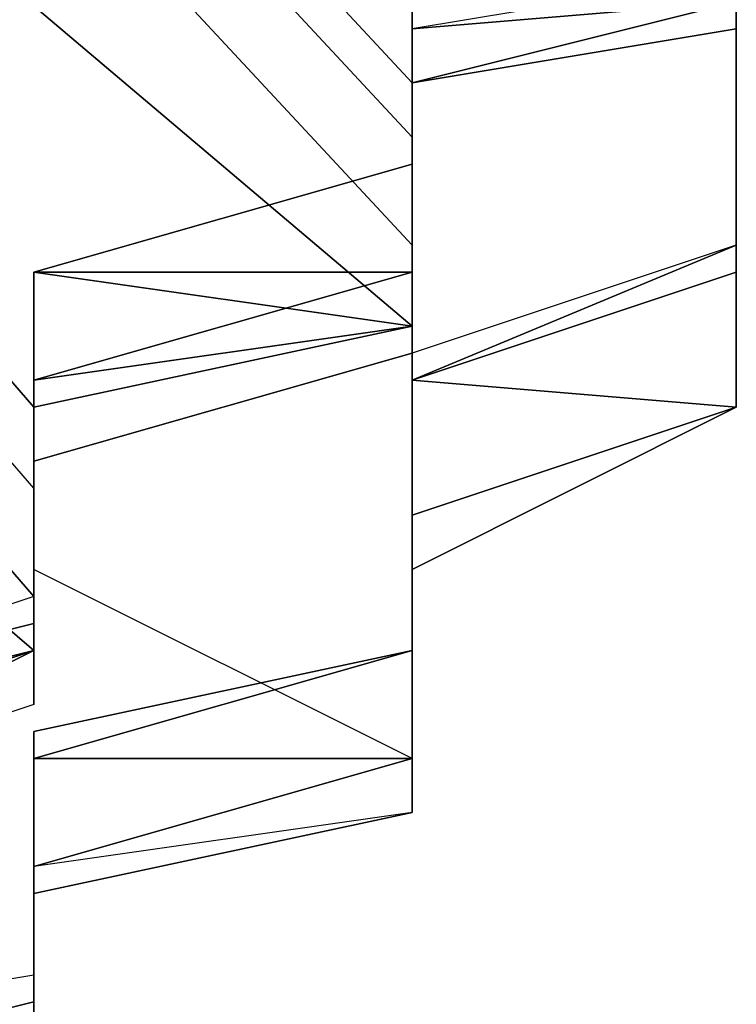
# Model space of a CAD drawing. Extents: x 262045.5 to 262108.1, y -66310.6 to -66279.4.
# Drawn here: x 262053.3 to 262053.5, y -66290.9 to -66290.6 of the extents above; entities that cross this region are included whole.
import ezdxf

# ---------------------------------------------------------------- set-up
doc = ezdxf.new("R2010")
doc.units = 0
doc.header["$MEASUREMENT"] = 0
doc.layers.add('VSL-BACKGROUND', color=174, linetype='CONTINUOUS')
doc.layers.add('VSL-CALCULATIONZONES', color=7, linetype='CONTINUOUS')

msp = doc.modelspace()

# ---------------------------------------------------------------- linework, layer by layer
at = {"layer": 'VSL-BACKGROUND'}
for points in [[(262053.40625, -66290.632813, 0.436035), (262053.40625, -66290.648438, 0.434447), (262053.09375, -66290.3125, 0.434447), (262053.09375, -66290.296875, 0.436035)], [(262053.09375, -66290.296875, 0.436035), (262053.5, -66290.609375, 0.436035), (262053.40625, -66290.632813, 0.436035)], [(262053.09375, -66290.34375, 0.431272), (262053.09375, -66290.3125, 0.434447), (262053.40625, -66290.648438, 0.434447), (262053.40625, -66290.679688, 0.431272)], [(262053.40625, -66290.679688, 0.431272), (262053.40625, -66290.703125, 0.428097), (262053, -66290.359375, 0.428097), (262053.09375, -66290.34375, 0.431272)], [(262053, -66290.382813, 0.426509), (262053, -66290.359375, 0.428097), (262053.40625, -66290.703125, 0.428097), (262053.296875, -66290.726563, 0.426509)], [(262053.296875, -66290.726563, 0.426509), (262053.296875, -66290.75, 0.426509), (262053, -66290.40625, 0.426509), (262053, -66290.382813, 0.426509)], [(262053.296875, -66290.78125, 0.426509), (262053.296875, -66290.75, 0.426509), (262053, -66290.40625, 0.426509), (262053, -66290.4375, 0.426509)], [(262053, -66290.4375, 0.426509), (262052.90625, -66290.460938, 0.428097), (262053.296875, -66290.796875, 0.428097), (262053.296875, -66290.78125, 0.426509)], [(262053.203125, -66290.828125, 0.431272), (262053.296875, -66290.796875, 0.428097), (262052.90625, -66290.460938, 0.428097), (262052.90625, -66290.492188, 0.431272)], [(262053.5, -66290.5625, 0.781663), (262053.5, -66290.5625, 0.779946), (262053.5, -66290.617188, 0.884419), (262053.5, -66290.617188, 0.886018)], [(262053.5, -66290.617188, 0.886018), (262053.5, -66290.617188, 0.887087), (262053.5, -66290.5625, 0.782916), (262053.5, -66290.5625, 0.781663)], [(262053.5, -66290.570313, 0.778013), (262053.5, -66290.617188, 0.882527), (262053.5, -66290.617188, 0.884419), (262053.5, -66290.5625, 0.779946)], [(262053.5, -66290.570313, 0.78352), (262053.5, -66290.5625, 0.782916), (262053.5, -66290.617188, 0.887087), (262053.5, -66290.617188, 0.887462)], [(262053.5, -66290.570313, 0.776402), (262053.5, -66290.632813, 0.880916), (262053.5, -66290.632813, 0.880038), (262053.5, -66290.578125, 0.775565)], [(262053.5, -66290.570313, 0.776402), (262053.5, -66290.632813, 0.880916), (262053.5, -66290.632813, 0.881721), (262053.5, -66290.570313, 0.777248)], [(262053.5, -66290.570313, 0.778013), (262053.5, -66290.617188, 0.882527), (262053.5, -66290.632813, 0.881721), (262053.5, -66290.570313, 0.777248)], [(262053.5, -66290.632813, 0.879308), (262053.5, -66290.632813, 0.878891), (262053.5, -66290.59375, 0.77472), (262053.5, -66290.578125, 0.774953)], [(262053.5, -66290.578125, 0.774953), (262053.5, -66290.578125, 0.775565), (262053.5, -66290.632813, 0.880038), (262053.5, -66290.632813, 0.879308)], [(262053.5, -66290.59375, 0.774573), (262053.5, -66290.59375, 0.77472), (262053.5, -66290.632813, 0.878891), (262053.5, -66290.640625, 0.878516)], [(262053.5, -66290.59375, 0.450655), (262053.5, -66290.609375, 0.450655), (262053.5, -66290.617188, 0.443345), (262053.5, -66290.59375, 0.443345)], [(262053.5, -66290.59375, 0.436035), (262053.5, -66290.609375, 0.436035), (262053.5, -66290.617188, 0.443345), (262053.5, -66290.59375, 0.443345)], [(262053.40625, -66290.609375, 0.583649), (262053.40625, -66290.632813, 0.583649), (262053.40625, -66290.632813, 0.589829), (262053.40625, -66290.601563, 0.589829)], [(262053.40625, -66290.601563, 0.589829), (262053.40625, -66290.632813, 0.589829), (262053.40625, -66290.632813, 0.597139), (262053.40625, -66290.601563, 0.597139)], [(262053.40625, -66290.617188, 0.578068), (262053.40625, -66290.601563, 0.579786), (262053.40625, -66290.601563, 0.581195), (262053.40625, -66290.609375, 0.579519)], [(262053.40625, -66290.617188, 0.578068), (262053.40625, -66290.601563, 0.579786), (262053.5, -66290.601563, 0.581195), (262053.40625, -66290.617188, 0.579519)], [(262053.40625, -66290.617188, 0.578068), (262053.5, -66290.609375, 0.579786), (262053.5, -66290.601563, 0.581195), (262053.40625, -66290.617188, 0.579519)], [(262053.40625, -66290.601563, 0.462415), (262053.40625, -66290.609375, 0.462415), (262053.40625, -66290.617188, 0.460965), (262053.5, -66290.609375, 0.460965)], [(262053.5, -66290.617188, 0.591216), (262053.5, -66290.601563, 0.5968), (262053.5, -66290.609375, 0.603228), (262053.5, -66290.617188, 0.598325)], [(262053.5, -66290.609375, 0.585209), (262053.5, -66290.601563, 0.59137), (262053.5, -66290.601563, 0.5968), (262053.5, -66290.617188, 0.591216)], [(262053.40625, -66290.617188, 0.578068), (262053.40625, -66290.640625, 0.578068), (262053.40625, -66290.632813, 0.579519), (262053.40625, -66290.609375, 0.579519)], [(262053.40625, -66290.609375, 0.579519), (262053.40625, -66290.632813, 0.579519), (262053.40625, -66290.632813, 0.583649), (262053.40625, -66290.609375, 0.583649)], [(262053.40625, -66290.632813, 0.583649), (262053.5, -66290.609375, 0.585209), (262053.5, -66290.617188, 0.591216), (262053.40625, -66290.632813, 0.589829)], [(262053.40625, -66290.617188, 0.578068), (262053.5, -66290.609375, 0.579786), (262053.5, -66290.609375, 0.581195), (262053.40625, -66290.632813, 0.579519)], [(262053.40625, -66290.632813, 0.579519), (262053.5, -66290.609375, 0.581195), (262053.5, -66290.609375, 0.585209), (262053.40625, -66290.632813, 0.583649)], [(262053.5, -66290.609375, 0.460965), (262053.40625, -66290.617188, 0.460965), (262053.40625, -66290.632813, 0.456835), (262053.5, -66290.609375, 0.456835)], [(262053.40625, -66290.617188, 0.460965), (262053.40625, -66290.640625, 0.459377), (262053.40625, -66290.632813, 0.460827), (262053.40625, -66290.609375, 0.462415)], [(262053.5, -66290.609375, 0.456835), (262053.40625, -66290.632813, 0.456835), (262053.40625, -66290.632813, 0.450655), (262053.5, -66290.609375, 0.450655)], [(262053.5, -66290.609375, 0.436035), (262053.40625, -66290.632813, 0.436035), (262053.40625, -66290.632813, 0.443345), (262053.5, -66290.617188, 0.443345)], [(262053.5, -66290.609375, 0.450655), (262053.40625, -66290.632813, 0.450655), (262053.40625, -66290.632813, 0.443345), (262053.5, -66290.617188, 0.443345)], [(262053.40625, -66290.617188, 0.578068), (262053.40625, -66290.640625, 0.578068), (262053.40625, -66290.640625, 0.579519), (262053.40625, -66290.632813, 0.579519)], [(262053.40625, -66290.617188, 0.578068), (262053.40625, -66290.640625, 0.578068), (262053.40625, -66290.640625, 0.579519), (262053.40625, -66290.617188, 0.579519)], [(262053.40625, -66290.617188, 0.578068), (262053.40625, -66290.640625, 0.578068), (262053.40625, -66290.640625, 0.579519), (262053.40625, -66290.617188, 0.579519)], [(262053.40625, -66290.632813, 0.589829), (262053.5, -66290.617188, 0.591216), (262053.5, -66290.617188, 0.598325), (262053.40625, -66290.632813, 0.597139)], [(262053.40625, -66290.632813, 0.456835), (262053.40625, -66290.648438, 0.455247), (262053.40625, -66290.640625, 0.459377), (262053.40625, -66290.617188, 0.460965)], [(262053.5, -66290.617188, 0.884419), (262053.5, -66290.617188, 0.895163), (262053.5, -66290.632813, 0.893649), (262053.5, -66290.617188, 0.882527)], [(262053.5, -66290.632813, 0.881721), (262053.5, -66290.632813, 0.892466), (262053.5, -66290.632813, 0.893649), (262053.5, -66290.617188, 0.882527)], [(262053.5, -66290.617188, 0.895146), (262053.5, -66290.632813, 0.902587), (262053.5, -66290.617188, 0.90462), (262053.5, -66290.617188, 0.895687)], [(262053.5, -66290.617188, 0.895163), (262053.5, -66290.632813, 0.905091), (262053.5, -66290.632813, 0.903926), (262053.5, -66290.632813, 0.893649)], [(262053.5, -66290.617188, 0.886018), (262053.5, -66290.617188, 0.895687), (262053.5, -66290.617188, 0.895163), (262053.5, -66290.617188, 0.884419)], [(262053.5, -66290.617188, 0.895687), (262053.5, -66290.617188, 0.90462), (262053.5, -66290.632813, 0.905091), (262053.5, -66290.617188, 0.895163)], [(262053.5, -66290.632813, 0.902587), (262053.5, -66290.632813, 0.90884), (262053.5, -66290.632813, 0.912134), (262053.5, -66290.617188, 0.90462)], [(262053.5, -66290.617188, 0.90462), (262053.5, -66290.632813, 0.912134), (262053.5, -66290.632813, 0.913448), (262053.5, -66290.632813, 0.905091)], [(262053.5, -66290.617188, 0.887087), (262053.5, -66290.617188, 0.895146), (262053.5, -66290.617188, 0.895687), (262053.5, -66290.617188, 0.886018)], [(262053.5, -66290.617188, 0.887462), (262053.5, -66290.617188, 0.893613), (262053.5, -66290.617188, 0.895146), (262053.5, -66290.617188, 0.887087)], [(262053.5, -66290.617188, 0.893613), (262053.5, -66290.632813, 0.899288), (262053.5, -66290.632813, 0.902587), (262053.5, -66290.617188, 0.895146)], [(262053.40625, -66290.632813, 0.589829), (262053.40625, -66290.648438, 0.589829), (262053.40625, -66290.648438, 0.597139), (262053.40625, -66290.632813, 0.597139)], [(262053.40625, -66290.632813, 0.583649), (262053.40625, -66290.648438, 0.583649), (262053.40625, -66290.648438, 0.589829), (262053.40625, -66290.632813, 0.589829)], [(262053.40625, -66290.632813, 0.579519), (262053.40625, -66290.640625, 0.579519), (262053.40625, -66290.648438, 0.583649), (262053.40625, -66290.632813, 0.583649)], [(262053.40625, -66290.632813, 0.589829), (262053.40625, -66290.65625, 0.589829), (262053.40625, -66290.65625, 0.597139), (262053.40625, -66290.632813, 0.597139)], [(262053.40625, -66290.640625, 0.578068), (262053.40625, -66290.65625, 0.578068), (262053.40625, -66290.65625, 0.579519), (262053.40625, -66290.632813, 0.579519)], [(262053.40625, -66290.632813, 0.579519), (262053.40625, -66290.65625, 0.579519), (262053.40625, -66290.65625, 0.583649), (262053.40625, -66290.632813, 0.583649)], [(262053.40625, -66290.632813, 0.583649), (262053.40625, -66290.65625, 0.583649), (262053.40625, -66290.65625, 0.589829), (262053.40625, -66290.632813, 0.589829)], [(262053.40625, -66290.640625, 0.459377), (262053.40625, -66290.671875, 0.456202), (262053.40625, -66290.65625, 0.457652), (262053.40625, -66290.632813, 0.460827)], [(262053.40625, -66290.632813, 0.443345), (262053.40625, -66290.648438, 0.441757), (262053.40625, -66290.648438, 0.434447), (262053.40625, -66290.632813, 0.436035)], [(262053.40625, -66290.632813, 0.443345), (262053.40625, -66290.648438, 0.441757), (262053.40625, -66290.648438, 0.449067), (262053.40625, -66290.632813, 0.450655)], [(262053.40625, -66290.632813, 0.450655), (262053.40625, -66290.648438, 0.449067), (262053.40625, -66290.648438, 0.455247), (262053.40625, -66290.632813, 0.456835)], [(262053.5, -66290.632813, 0.912134), (262053.5, -66290.632813, 0.917657), (262053.5, -66290.640625, 0.919598), (262053.5, -66290.632813, 0.913448)], [(262053.5, -66290.640625, 0.91075), (262053.5, -66290.640625, 0.916901), (262053.5, -66290.640625, 0.918949), (262053.5, -66290.632813, 0.912579)], [(262053.5, -66290.632813, 0.913448), (262053.5, -66290.640625, 0.919598), (262053.5, -66290.640625, 0.918949), (262053.5, -66290.632813, 0.912579)], [(262053.5, -66290.632813, 0.881721), (262053.5, -66290.632813, 0.892466), (262053.5, -66290.632813, 0.892038), (262053.5, -66290.632813, 0.880916)], [(262053.5, -66290.632813, 0.880038), (262053.5, -66290.632813, 0.890783), (262053.5, -66290.632813, 0.892038), (262053.5, -66290.632813, 0.880916)], [(262053.5, -66290.640625, 0.88695), (262053.5, -66290.640625, 0.894391), (262053.5, -66290.640625, 0.897909), (262053.5, -66290.632813, 0.888977)], [(262053.5, -66290.632813, 0.878891), (262053.5, -66290.640625, 0.88695), (262053.5, -66290.632813, 0.888977), (262053.5, -66290.632813, 0.879308)], [(262053.5, -66290.640625, 0.878516), (262053.5, -66290.648438, 0.884666), (262053.5, -66290.640625, 0.88695), (262053.5, -66290.632813, 0.878891)], [(262053.5, -66290.632813, 0.892466), (262053.5, -66290.632813, 0.902394), (262053.5, -66290.632813, 0.903926), (262053.5, -66290.632813, 0.893649)], [(262053.5, -66290.632813, 0.892466), (262053.5, -66290.632813, 0.902394), (262053.5, -66290.632813, 0.902315), (262053.5, -66290.632813, 0.892038)], [(262053.5, -66290.632813, 0.890783), (262053.5, -66290.632813, 0.900711), (262053.5, -66290.632813, 0.902315), (262053.5, -66290.632813, 0.892038)], [(262053.5, -66290.632813, 0.879308), (262053.5, -66290.632813, 0.888977), (262053.5, -66290.632813, 0.890783), (262053.5, -66290.632813, 0.880038)], [(262053.5, -66290.632813, 0.888977), (262053.5, -66290.640625, 0.897909), (262053.5, -66290.632813, 0.900711), (262053.5, -66290.632813, 0.890783)], [(262053.5, -66290.640625, 0.897909), (262053.5, -66290.648438, 0.905424), (262053.5, -66290.640625, 0.909067), (262053.5, -66290.632813, 0.900711)], [(262053.5, -66290.632813, 0.902394), (262053.5, -66290.640625, 0.91075), (262053.5, -66290.632813, 0.912579), (262053.5, -66290.632813, 0.903926)], [(262053.5, -66290.632813, 0.900711), (262053.5, -66290.640625, 0.909067), (262053.5, -66290.640625, 0.910968), (262053.5, -66290.632813, 0.902315)], [(262053.5, -66290.632813, 0.902394), (262053.5, -66290.640625, 0.91075), (262053.5, -66290.640625, 0.910968), (262053.5, -66290.632813, 0.902315)], [(262053.5, -66290.632813, 0.905091), (262053.5, -66290.632813, 0.913448), (262053.5, -66290.632813, 0.912579), (262053.5, -66290.632813, 0.903926)], [(262053.5, -66290.632813, 0.899288), (262053.5, -66290.632813, 0.904047), (262053.5, -66290.632813, 0.90884), (262053.5, -66290.632813, 0.902587)], [(262053.5, -66290.632813, 0.907524), (262053.5, -66290.65625, 0.923217), (262053.5, -66290.65625, 0.929424), (262053.5, -66290.632813, 0.913425)], [(262053.5, -66290.632813, 0.904047), (262053.5, -66290.632813, 0.907524), (262053.5, -66290.632813, 0.913425), (262053.5, -66290.632813, 0.90884)], [(262053.5, -66290.632813, 0.90884), (262053.5, -66290.632813, 0.913425), (262053.5, -66290.632813, 0.917657), (262053.5, -66290.632813, 0.912134)], [(262053.5, -66290.632813, 0.913425), (262053.5, -66290.65625, 0.929424), (262053.5, -66290.65625, 0.933916), (262053.5, -66290.632813, 0.917657)], [(262053.5, -66290.632813, 0.917657), (262053.5, -66290.65625, 0.933916), (262053.5, -66290.65625, 0.936033), (262053.5, -66290.640625, 0.919598)], [(262053.40625, -66290.640625, 0.578068), (262053.40625, -66290.671875, 0.578068), (262053.40625, -66290.671875, 0.579519), (262053.40625, -66290.640625, 0.579519)], [(262053.40625, -66290.640625, 0.579519), (262053.40625, -66290.671875, 0.579519), (262053.40625, -66290.679688, 0.583649), (262053.40625, -66290.648438, 0.583649)], [(262053.40625, -66290.640625, 0.578068), (262053.40625, -66290.65625, 0.578068), (262053.40625, -66290.671875, 0.579519), (262053.40625, -66290.640625, 0.579519)], [(262053.40625, -66290.640625, 0.578068), (262053.40625, -66290.671875, 0.578068), (262053.40625, -66290.671875, 0.579519), (262053.40625, -66290.640625, 0.579519)], [(262053.40625, -66290.648438, 0.455247), (262053.40625, -66290.671875, 0.452072), (262053.40625, -66290.671875, 0.456202), (262053.40625, -66290.640625, 0.459377)], [(262053.5, -66290.640625, 0.91075), (262053.5, -66290.640625, 0.916901), (262053.5, -66290.648438, 0.917339), (262053.5, -66290.640625, 0.910968)], [(262053.5, -66290.640625, 0.909067), (262053.5, -66290.648438, 0.915218), (262053.5, -66290.648438, 0.917339), (262053.5, -66290.640625, 0.910968)], [(262053.5, -66290.648438, 0.890341), (262053.5, -66290.648438, 0.895101), (262053.5, -66290.648438, 0.900644), (262053.5, -66290.640625, 0.894391)], [(262053.5, -66290.640625, 0.894391), (262053.5, -66290.648438, 0.900644), (262053.5, -66290.648438, 0.905424), (262053.5, -66290.640625, 0.897909)], [(262053.5, -66290.648438, 0.884666), (262053.5, -66290.648438, 0.890341), (262053.5, -66290.640625, 0.894391), (262053.5, -66290.640625, 0.88695)], [(262053.5, -66290.648438, 0.905424), (262053.5, -66290.648438, 0.910947), (262053.5, -66290.648438, 0.915218), (262053.5, -66290.640625, 0.909067)], [(262053.5, -66290.640625, 0.916901), (262053.5, -66290.671875, 0.933335), (262053.5, -66290.671875, 0.933834), (262053.5, -66290.648438, 0.917339)], [(262053.5, -66290.640625, 0.919598), (262053.5, -66290.65625, 0.936033), (262053.5, -66290.65625, 0.935445), (262053.5, -66290.640625, 0.918949)], [(262053.5, -66290.640625, 0.916901), (262053.5, -66290.671875, 0.933335), (262053.5, -66290.65625, 0.935445), (262053.5, -66290.640625, 0.918949)], [(262053.40625, -66290.648438, 0.589829), (262053.40625, -66290.679688, 0.589829), (262053.40625, -66290.679688, 0.597139), (262053.40625, -66290.648438, 0.597139)], [(262053.40625, -66290.648438, 0.583649), (262053.40625, -66290.679688, 0.583649), (262053.40625, -66290.679688, 0.589829), (262053.40625, -66290.648438, 0.589829)], [(262053.40625, -66290.648438, 0.441757), (262053.40625, -66290.679688, 0.438582), (262053.40625, -66290.679688, 0.431272), (262053.40625, -66290.648438, 0.434447)], [(262053.40625, -66290.648438, 0.441757), (262053.40625, -66290.679688, 0.438582), (262053.40625, -66290.679688, 0.445892), (262053.40625, -66290.648438, 0.449067)], [(262053.40625, -66290.648438, 0.449067), (262053.40625, -66290.679688, 0.445892), (262053.40625, -66290.671875, 0.452072), (262053.40625, -66290.648438, 0.455247)], [(262053.5, -66290.648438, 0.900644), (262053.5, -66290.65625, 0.905229), (262053.5, -66290.648438, 0.910947), (262053.5, -66290.648438, 0.905424)], [(262053.5, -66290.65625, 0.905229), (262053.5, -66290.679688, 0.921228), (262053.5, -66290.671875, 0.927206), (262053.5, -66290.648438, 0.910947)], [(262053.5, -66290.648438, 0.895101), (262053.5, -66290.65625, 0.898578), (262053.5, -66290.65625, 0.905229), (262053.5, -66290.648438, 0.900644)], [(262053.5, -66290.648438, 0.910947), (262053.5, -66290.671875, 0.927206), (262053.5, -66290.671875, 0.931652), (262053.5, -66290.648438, 0.915218)], [(262053.5, -66290.648438, 0.915218), (262053.5, -66290.671875, 0.931652), (262053.5, -66290.671875, 0.933834), (262053.5, -66290.648438, 0.917339)], [(262053.40625, -66290.65625, 0.589829), (262053.296875, -66290.6875, 0.589829), (262053.296875, -66290.6875, 0.597139), (262053.40625, -66290.65625, 0.597139)], [(262053.40625, -66290.65625, 0.583649), (262053.40625, -66290.6875, 0.583649), (262053.296875, -66290.6875, 0.589829), (262053.40625, -66290.65625, 0.589829)], [(262053.40625, -66290.671875, 0.456202), (262053.40625, -66290.703125, 0.453027), (262053.296875, -66290.6875, 0.454477), (262053.40625, -66290.65625, 0.457652)], [(262053.40625, -66290.65625, 0.579519), (262053.40625, -66290.703125, 0.579519), (262053.40625, -66290.6875, 0.583649), (262053.40625, -66290.65625, 0.583649)], [(262053.40625, -66290.65625, 0.578068), (262053.40625, -66290.703125, 0.578068), (262053.40625, -66290.703125, 0.579519), (262053.40625, -66290.65625, 0.579519)], [(262053.40625, -66290.65625, 0.578068), (262053.40625, -66290.703125, 0.578068), (262053.40625, -66290.703125, 0.579519), (262053.40625, -66290.671875, 0.579519)], [(262053.5, -66290.65625, 0.898578), (262053.5, -66290.679688, 0.91427), (262053.5, -66290.679688, 0.921228), (262053.5, -66290.65625, 0.905229)], [(262053.5, -66290.671875, 0.933335), (262053.5, -66290.703125, 0.948015), (262053.5, -66290.703125, 0.950172), (262053.5, -66290.65625, 0.935445)], [(262053.5, -66290.65625, 0.936033), (262053.5, -66290.6875, 0.950712), (262053.5, -66290.703125, 0.950172), (262053.5, -66290.65625, 0.935445)], [(262053.5, -66290.65625, 0.933916), (262053.5, -66290.6875, 0.948463), (262053.5, -66290.6875, 0.950712), (262053.5, -66290.65625, 0.936033)], [(262053.5, -66290.65625, 0.923217), (262053.5, -66290.679688, 0.937332), (262053.5, -66290.679688, 0.943772), (262053.5, -66290.65625, 0.929424)], [(262053.5, -66290.65625, 0.929424), (262053.5, -66290.679688, 0.943772), (262053.5, -66290.6875, 0.948463), (262053.5, -66290.65625, 0.933916)], [(262053.40625, -66290.671875, 0.578068), (262053.40625, -66290.703125, 0.578068), (262053.40625, -66290.710938, 0.579519), (262053.40625, -66290.671875, 0.579519)], [(262053.40625, -66290.671875, 0.578068), (262053.40625, -66290.703125, 0.578068), (262053.40625, -66290.703125, 0.579519), (262053.40625, -66290.671875, 0.579519)], [(262053.40625, -66290.671875, 0.579519), (262053.40625, -66290.710938, 0.579519), (262053.40625, -66290.710938, 0.583649), (262053.40625, -66290.679688, 0.583649)], [(262053.40625, -66290.679688, 0.445892), (262053.40625, -66290.703125, 0.442717), (262053.40625, -66290.703125, 0.448897), (262053.40625, -66290.671875, 0.452072)], [(262053.40625, -66290.671875, 0.452072), (262053.40625, -66290.703125, 0.448897), (262053.40625, -66290.703125, 0.453027), (262053.40625, -66290.671875, 0.456202)], [(262053.5, -66290.671875, 0.931652), (262053.5, -66290.703125, 0.946332), (262053.5, -66290.703125, 0.948561), (262053.5, -66290.671875, 0.933834)], [(262053.5, -66290.671875, 0.933335), (262053.5, -66290.703125, 0.948015), (262053.5, -66290.703125, 0.948561), (262053.5, -66290.671875, 0.933834)], [(262053.5, -66290.679688, 0.921228), (262053.5, -66290.703125, 0.935576), (262053.5, -66290.703125, 0.941753), (262053.5, -66290.671875, 0.927206)], [(262053.5, -66290.671875, 0.927206), (262053.5, -66290.703125, 0.941753), (262053.5, -66290.703125, 0.946332), (262053.5, -66290.671875, 0.931652)], [(262053.5, -66290.679688, 0.937332), (262053.40625, -66290.710938, 0.947134), (262053.40625, -66290.71875, 0.95373), (262053.5, -66290.679688, 0.943772)], [(262053.5, -66290.679688, 0.943772), (262053.40625, -66290.71875, 0.95373), (262053.40625, -66290.71875, 0.958555), (262053.5, -66290.6875, 0.948463)], [(262053.40625, -66290.679688, 0.589829), (262053.40625, -66290.710938, 0.589829), (262053.40625, -66290.710938, 0.597139), (262053.40625, -66290.679688, 0.597139)], [(262053.40625, -66290.679688, 0.583649), (262053.40625, -66290.710938, 0.583649), (262053.40625, -66290.710938, 0.589829), (262053.40625, -66290.679688, 0.589829)], [(262053.40625, -66290.679688, 0.438582), (262053.40625, -66290.703125, 0.435407), (262053.40625, -66290.703125, 0.428097), (262053.40625, -66290.679688, 0.431272)], [(262053.40625, -66290.679688, 0.438582), (262053.40625, -66290.703125, 0.435407), (262053.40625, -66290.703125, 0.442717), (262053.40625, -66290.679688, 0.445892)], [(262053.5, -66290.679688, 0.91427), (262053.5, -66290.703125, 0.928385), (262053.5, -66290.703125, 0.935576), (262053.5, -66290.679688, 0.921228)], [(262053.40625, -66290.6875, 0.583649), (262053.296875, -66290.71875, 0.583649), (262053.296875, -66290.71875, 0.589829), (262053.296875, -66290.6875, 0.589829)], [(262053.296875, -66290.6875, 0.589829), (262053.296875, -66290.71875, 0.589829), (262053.296875, -66290.71875, 0.597139), (262053.296875, -66290.6875, 0.597139)], [(262053.40625, -66290.703125, 0.579519), (262053.296875, -66290.726563, 0.579519), (262053.296875, -66290.71875, 0.583649), (262053.40625, -66290.6875, 0.583649)], [(262053.40625, -66290.703125, 0.453027), (262053.296875, -66290.71875, 0.45144), (262053.296875, -66290.710938, 0.45289), (262053.296875, -66290.6875, 0.454477)], [(262053.5, -66290.6875, 0.948463), (262053.40625, -66290.71875, 0.958555), (262053.5, -66290.726563, 0.960894), (262053.5, -66290.6875, 0.950712)], [(262053.5, -66290.6875, 0.950712), (262053.5, -66290.726563, 0.960894), (262053.5, -66290.726563, 0.960386), (262053.5, -66290.703125, 0.950172)], [(262053.40625, -66290.703125, 0.578068), (262053.296875, -66290.726563, 0.578068), (262053.296875, -66290.742188, 0.579519), (262053.40625, -66290.710938, 0.579519)], [(262053.40625, -66290.703125, 0.578068), (262053.296875, -66290.726563, 0.578068), (262053.296875, -66290.726563, 0.579519), (262053.40625, -66290.703125, 0.579519)], [(262053.40625, -66290.703125, 0.578068), (262053.296875, -66290.726563, 0.578068), (262053.296875, -66290.726563, 0.579519), (262053.40625, -66290.703125, 0.579519)], [(262053.40625, -66290.703125, 0.578068), (262053.296875, -66290.726563, 0.578068), (262053.296875, -66290.726563, 0.579519), (262053.40625, -66290.703125, 0.579519)], [(262053.40625, -66290.703125, 0.448897), (262053.296875, -66290.726563, 0.44731), (262053.296875, -66290.71875, 0.45144), (262053.40625, -66290.703125, 0.453027)], [(262053.40625, -66290.703125, 0.435407), (262053.296875, -66290.726563, 0.43382), (262053.296875, -66290.726563, 0.426509), (262053.40625, -66290.703125, 0.428097)], [(262053.40625, -66290.703125, 0.435407), (262053.296875, -66290.726563, 0.43382), (262053.296875, -66290.726563, 0.44113), (262053.40625, -66290.703125, 0.442717)], [(262053.40625, -66290.703125, 0.442717), (262053.296875, -66290.726563, 0.44113), (262053.296875, -66290.726563, 0.44731), (262053.40625, -66290.703125, 0.448897)], [(262053.5, -66290.703125, 0.948015), (262053.5, -66290.726563, 0.958197), (262053.5, -66290.726563, 0.960386), (262053.5, -66290.703125, 0.950172)], [(262053.5, -66290.703125, 0.948015), (262053.5, -66290.726563, 0.958197), (262053.5, -66290.726563, 0.958775), (262053.5, -66290.703125, 0.948561)], [(262053.5, -66290.703125, 0.941753), (262053.5, -66290.726563, 0.951845), (262053.5, -66290.726563, 0.956514), (262053.5, -66290.703125, 0.946332)], [(262053.5, -66290.703125, 0.946332), (262053.5, -66290.726563, 0.956514), (262053.5, -66290.726563, 0.958775), (262053.5, -66290.703125, 0.948561)], [(262053.5, -66290.703125, 0.928385), (262053.5, -66290.726563, 0.938187), (262053.5, -66290.726563, 0.945535), (262053.5, -66290.703125, 0.935576)], [(262053.5, -66290.703125, 0.935576), (262053.5, -66290.726563, 0.945535), (262053.5, -66290.726563, 0.951845), (262053.5, -66290.703125, 0.941753)], [(262053.40625, -66290.710938, 0.583649), (262053.296875, -66290.742188, 0.583649), (262053.296875, -66290.742188, 0.589829), (262053.40625, -66290.710938, 0.589829)], [(262053.40625, -66290.710938, 0.579519), (262053.296875, -66290.742188, 0.579519), (262053.296875, -66290.742188, 0.583649), (262053.40625, -66290.710938, 0.583649)], [(262053.40625, -66290.710938, 0.589829), (262053.296875, -66290.742188, 0.589829), (262053.296875, -66290.742188, 0.597139), (262053.40625, -66290.710938, 0.597139)], [(262053.296875, -66290.71875, 0.45144), (262053.296875, -66290.742188, 0.45144), (262053.296875, -66290.726563, 0.45289), (262053.296875, -66290.710938, 0.45289)], [(262053.40625, -66290.710938, 0.947134), (262053.40625, -66290.75, 0.953067), (262053.40625, -66290.75, 0.959744), (262053.40625, -66290.71875, 0.95373)], [(262053.296875, -66290.71875, 0.589829), (262053.296875, -66290.742188, 0.589829), (262053.296875, -66290.742188, 0.597139), (262053.296875, -66290.71875, 0.597139)], [(262053.296875, -66290.71875, 0.583649), (262053.296875, -66290.742188, 0.583649), (262053.296875, -66290.742188, 0.589829), (262053.296875, -66290.71875, 0.589829)], [(262053.296875, -66290.726563, 0.579519), (262053.296875, -66290.75, 0.579519), (262053.296875, -66290.742188, 0.583649), (262053.296875, -66290.71875, 0.583649)], [(262053.296875, -66290.726563, 0.44731), (262053.296875, -66290.75, 0.44731), (262053.296875, -66290.742188, 0.45144), (262053.296875, -66290.71875, 0.45144)], [(262053.40625, -66290.71875, 0.958555), (262053.40625, -66290.75, 0.964636), (262053.40625, -66290.757813, 0.967021), (262053.5, -66290.726563, 0.960894)], [(262053.40625, -66290.71875, 0.95373), (262053.40625, -66290.75, 0.959744), (262053.40625, -66290.75, 0.964636), (262053.40625, -66290.71875, 0.958555)], [(262053.296875, -66290.726563, 0.578068), (262053.296875, -66290.75, 0.578068), (262053.296875, -66290.75, 0.579519), (262053.296875, -66290.726563, 0.579519)], [(262053.296875, -66290.726563, 0.578068), (262053.296875, -66290.757813, 0.578068), (262053.296875, -66290.757813, 0.579519), (262053.296875, -66290.726563, 0.579519)], [(262053.296875, -66290.726563, 0.578068), (262053.296875, -66290.75, 0.578068), (262053.296875, -66290.757813, 0.579519), (262053.296875, -66290.726563, 0.579519)], [(262053.296875, -66290.726563, 0.578068), (262053.296875, -66290.757813, 0.578068), (262053.296875, -66290.757813, 0.579519), (262053.296875, -66290.742188, 0.579519)], [(262053.296875, -66290.773438, 0.45144), (262053.296875, -66290.742188, 0.45144), (262053.296875, -66290.726563, 0.45289), (262053.296875, -66290.757813, 0.45289)], [(262053.296875, -66290.726563, 0.44113), (262053.296875, -66290.75, 0.44113), (262053.296875, -66290.75, 0.44731), (262053.296875, -66290.726563, 0.44731)], [(262053.296875, -66290.726563, 0.43382), (262053.296875, -66290.757813, 0.43382), (262053.296875, -66290.75, 0.426509), (262053.296875, -66290.726563, 0.426509)], [(262053.296875, -66290.726563, 0.43382), (262053.296875, -66290.757813, 0.43382), (262053.296875, -66290.75, 0.44113), (262053.296875, -66290.726563, 0.44113)], [(262053.5, -66290.726563, 0.960894), (262053.40625, -66290.757813, 0.967021), (262053.40625, -66290.773438, 0.966528), (262053.5, -66290.726563, 0.960386)], [(262053.5, -66290.726563, 0.945535), (262053.40625, -66290.773438, 0.951548), (262053.40625, -66290.773438, 0.957926), (262053.5, -66290.726563, 0.951845)], [(262053.5, -66290.726563, 0.951845), (262053.40625, -66290.773438, 0.957926), (262053.40625, -66290.773438, 0.96264), (262053.5, -66290.726563, 0.956514)], [(262053.5, -66290.726563, 0.938187), (262053.40625, -66290.773438, 0.944121), (262053.40625, -66290.773438, 0.951548), (262053.5, -66290.726563, 0.945535)], [(262053.5, -66290.726563, 0.958197), (262053.40625, -66290.773438, 0.964323), (262053.40625, -66290.773438, 0.966528), (262053.5, -66290.726563, 0.960386)], [(262053.5, -66290.726563, 0.956514), (262053.40625, -66290.773438, 0.96264), (262053.40625, -66290.773438, 0.964917), (262053.5, -66290.726563, 0.958775)], [(262053.5, -66290.726563, 0.958197), (262053.40625, -66290.773438, 0.964323), (262053.40625, -66290.773438, 0.964917), (262053.5, -66290.726563, 0.958775)], [(262053.296875, -66290.773438, 0.579519), (262053.296875, -66290.75, 0.579519), (262053.296875, -66290.742188, 0.583649), (262053.296875, -66290.773438, 0.583649)], [(262053.296875, -66290.773438, 0.583649), (262053.296875, -66290.742188, 0.583649), (262053.296875, -66290.742188, 0.589829), (262053.296875, -66290.757813, 0.589829)], [(262053.296875, -66290.757813, 0.589829), (262053.296875, -66290.742188, 0.589829), (262053.296875, -66290.742188, 0.597139), (262053.296875, -66290.757813, 0.597139)], [(262053.296875, -66290.742188, 0.589829), (262053.296875, -66290.773438, 0.589829), (262053.296875, -66290.773438, 0.597139), (262053.296875, -66290.742188, 0.597139)], [(262053.296875, -66290.742188, 0.583649), (262053.296875, -66290.773438, 0.583649), (262053.296875, -66290.773438, 0.589829), (262053.296875, -66290.742188, 0.589829)], [(262053.296875, -66290.742188, 0.579519), (262053.296875, -66290.757813, 0.579519), (262053.296875, -66290.773438, 0.583649), (262053.296875, -66290.742188, 0.583649)], [(262053.296875, -66290.773438, 0.44731), (262053.296875, -66290.75, 0.44731), (262053.296875, -66290.742188, 0.45144), (262053.296875, -66290.773438, 0.45144)], [(262053.296875, -66290.773438, 0.578068), (262053.296875, -66290.75, 0.578068), (262053.296875, -66290.757813, 0.579519), (262053.296875, -66290.773438, 0.579519)], [(262053.296875, -66290.773438, 0.578068), (262053.296875, -66290.75, 0.578068), (262053.296875, -66290.75, 0.579519), (262053.296875, -66290.773438, 0.579519)], [(262053.296875, -66290.78125, 0.43382), (262053.296875, -66290.757813, 0.43382), (262053.296875, -66290.75, 0.426509), (262053.296875, -66290.78125, 0.426509)], [(262053.296875, -66290.78125, 0.43382), (262053.296875, -66290.757813, 0.43382), (262053.296875, -66290.75, 0.44113), (262053.296875, -66290.78125, 0.44113)], [(262053.296875, -66290.78125, 0.44113), (262053.296875, -66290.75, 0.44113), (262053.296875, -66290.75, 0.44731), (262053.296875, -66290.773438, 0.44731)], [(262053.40625, -66290.75, 0.959744), (262053.40625, -66290.78125, 0.962302), (262053.40625, -66290.789063, 0.9672), (262053.40625, -66290.75, 0.964636)], [(262053.40625, -66290.75, 0.964636), (262053.40625, -66290.789063, 0.9672), (262053.40625, -66290.789063, 0.969589), (262053.40625, -66290.757813, 0.967021)], [(262053.40625, -66290.75, 0.953067), (262053.40625, -66290.78125, 0.955619), (262053.40625, -66290.78125, 0.962302), (262053.40625, -66290.75, 0.959744)], [(262053.296875, -66290.78125, 0.579519), (262053.296875, -66290.757813, 0.579519), (262053.296875, -66290.773438, 0.583649), (262053.296875, -66290.78125, 0.583649)], [(262053.296875, -66290.773438, 0.578068), (262053.296875, -66290.757813, 0.578068), (262053.296875, -66290.757813, 0.579519), (262053.296875, -66290.78125, 0.579519)], [(262053.296875, -66290.773438, 0.578068), (262053.296875, -66290.757813, 0.578068), (262053.296875, -66290.757813, 0.579519), (262053.296875, -66290.773438, 0.579519)], [(262053.296875, -66290.789063, 0.589829), (262053.296875, -66290.757813, 0.589829), (262053.296875, -66290.757813, 0.597139), (262053.296875, -66290.78125, 0.597139)], [(262053.296875, -66290.789063, 0.583649), (262053.296875, -66290.773438, 0.583649), (262053.296875, -66290.757813, 0.589829), (262053.296875, -66290.789063, 0.589829)], [(262053.296875, -66290.796875, 0.453027), (262053.296875, -66290.773438, 0.45144), (262053.296875, -66290.757813, 0.45289), (262053.296875, -66290.78125, 0.454477)], [(262053.40625, -66290.757813, 0.967021), (262053.40625, -66290.789063, 0.969589), (262053.40625, -66290.796875, 0.969097), (262053.40625, -66290.773438, 0.966528)], [(262053.296875, -66290.78125, 0.583649), (262053.296875, -66290.773438, 0.583649), (262053.296875, -66290.773438, 0.589829), (262053.296875, -66290.78125, 0.589829)], [(262053.296875, -66290.78125, 0.589829), (262053.296875, -66290.773438, 0.589829), (262053.296875, -66290.773438, 0.597139), (262053.296875, -66290.78125, 0.597139)], [(262053.296875, -66290.796875, 0.579519), (262053.296875, -66290.773438, 0.579519), (262053.296875, -66290.773438, 0.583649), (262053.296875, -66290.789063, 0.583649)], [(262053.296875, -66290.796875, 0.578068), (262053.296875, -66290.773438, 0.578068), (262053.296875, -66290.773438, 0.579519), (262053.296875, -66290.796875, 0.579519)], [(262053.296875, -66290.796875, 0.578068), (262053.296875, -66290.773438, 0.578068), (262053.296875, -66290.773438, 0.579519), (262053.296875, -66290.796875, 0.579519)], [(262053.296875, -66290.796875, 0.578068), (262053.296875, -66290.773438, 0.578068), (262053.296875, -66290.773438, 0.579519), (262053.296875, -66290.796875, 0.579519)], [(262053.296875, -66290.796875, 0.578068), (262053.296875, -66290.773438, 0.578068), (262053.296875, -66290.78125, 0.579519), (262053.296875, -66290.796875, 0.579519)], [(262053.296875, -66290.796875, 0.448897), (262053.296875, -66290.773438, 0.44731), (262053.296875, -66290.773438, 0.45144), (262053.296875, -66290.796875, 0.453027)], [(262053.296875, -66290.796875, 0.442717), (262053.296875, -66290.78125, 0.44113), (262053.296875, -66290.773438, 0.44731), (262053.296875, -66290.796875, 0.448897)], [(262053.40625, -66290.773438, 0.957926), (262053.40625, -66290.796875, 0.96049), (262053.40625, -66290.796875, 0.965208), (262053.40625, -66290.773438, 0.96264)], [(262053.40625, -66290.773438, 0.96264), (262053.40625, -66290.796875, 0.965208), (262053.40625, -66290.796875, 0.967487), (262053.40625, -66290.773438, 0.964917)], [(262053.40625, -66290.773438, 0.964323), (262053.40625, -66290.796875, 0.966892), (262053.40625, -66290.796875, 0.969097), (262053.40625, -66290.773438, 0.966528)], [(262053.40625, -66290.773438, 0.964323), (262053.40625, -66290.796875, 0.966892), (262053.40625, -66290.796875, 0.967487), (262053.40625, -66290.773438, 0.964917)], [(262053.40625, -66290.773438, 0.944121), (262053.40625, -66290.796875, 0.946672), (262053.40625, -66290.796875, 0.954106), (262053.40625, -66290.773438, 0.951548)], [(262053.40625, -66290.773438, 0.951548), (262053.40625, -66290.796875, 0.954106), (262053.40625, -66290.796875, 0.96049), (262053.40625, -66290.773438, 0.957926)], [(262053.203125, -66290.8125, 0.589829), (262053.296875, -66290.789063, 0.589829), (262053.296875, -66290.78125, 0.597139), (262053.203125, -66290.8125, 0.597139)], [(262053.203125, -66290.820313, 0.456202), (262053.296875, -66290.796875, 0.453027), (262053.296875, -66290.78125, 0.454477), (262053.203125, -66290.8125, 0.457652)], [(262053.296875, -66290.796875, 0.589829), (262053.296875, -66290.78125, 0.589829), (262053.296875, -66290.78125, 0.597139), (262053.296875, -66290.8125, 0.597139)], [(262053.296875, -66290.796875, 0.579519), (262053.296875, -66290.78125, 0.579519), (262053.296875, -66290.78125, 0.583649), (262053.296875, -66290.796875, 0.583649)], [(262053.296875, -66290.796875, 0.583649), (262053.296875, -66290.78125, 0.583649), (262053.296875, -66290.78125, 0.589829), (262053.296875, -66290.796875, 0.589829)], [(262053.296875, -66290.796875, 0.435407), (262053.296875, -66290.78125, 0.43382), (262053.296875, -66290.78125, 0.426509), (262053.296875, -66290.796875, 0.428097)], [(262053.296875, -66290.796875, 0.435407), (262053.296875, -66290.78125, 0.43382), (262053.296875, -66290.78125, 0.44113), (262053.296875, -66290.796875, 0.442717)], [(262053.40625, -66290.78125, 0.962302), (262053.40625, -66290.796875, 0.963155), (262053.40625, -66290.796875, 0.968055), (262053.40625, -66290.789063, 0.9672)], [(262053.40625, -66290.78125, 0.955619), (262053.40625, -66290.796875, 0.956469), (262053.40625, -66290.796875, 0.963155), (262053.40625, -66290.78125, 0.962302)], [(262053.203125, -66290.8125, 0.583649), (262053.296875, -66290.789063, 0.583649), (262053.296875, -66290.789063, 0.589829), (262053.203125, -66290.8125, 0.589829)], [(262053.203125, -66290.820313, 0.579519), (262053.296875, -66290.796875, 0.579519), (262053.296875, -66290.789063, 0.583649), (262053.203125, -66290.8125, 0.583649)], [(262053.40625, -66290.789063, 0.9672), (262053.40625, -66290.796875, 0.968055), (262053.40625, -66290.8125, 0.970445), (262053.40625, -66290.789063, 0.969589)], [(262053.40625, -66290.789063, 0.969589), (262053.40625, -66290.8125, 0.970445), (262053.40625, -66290.820313, 0.969954), (262053.40625, -66290.796875, 0.969097)], [(262053.203125, -66290.828125, 0.579519), (262053.296875, -66290.796875, 0.579519), (262053.296875, -66290.796875, 0.583649), (262053.203125, -66290.828125, 0.583649)], [(262053.203125, -66290.828125, 0.583649), (262053.296875, -66290.796875, 0.583649), (262053.296875, -66290.796875, 0.589829), (262053.203125, -66290.84375, 0.589829)], [(262053.203125, -66290.820313, 0.578068), (262053.296875, -66290.796875, 0.578068), (262053.296875, -66290.796875, 0.579519), (262053.203125, -66290.828125, 0.579519)], [(262053.203125, -66290.828125, 0.578068), (262053.296875, -66290.796875, 0.578068), (262053.296875, -66290.796875, 0.579519), (262053.203125, -66290.828125, 0.579519)], [(262053.203125, -66290.828125, 0.578068), (262053.296875, -66290.796875, 0.578068), (262053.296875, -66290.796875, 0.579519), (262053.203125, -66290.828125, 0.579519)], [(262053.203125, -66290.820313, 0.578068), (262053.296875, -66290.796875, 0.578068), (262053.296875, -66290.796875, 0.579519), (262053.203125, -66290.820313, 0.579519)], [(262053.203125, -66290.84375, 0.589829), (262053.296875, -66290.796875, 0.589829), (262053.296875, -66290.8125, 0.597139), (262053.203125, -66290.84375, 0.597139)], [(262053.203125, -66290.828125, 0.445892), (262053.296875, -66290.796875, 0.442717), (262053.296875, -66290.796875, 0.448897), (262053.203125, -66290.828125, 0.452072)], [(262053.203125, -66290.828125, 0.438582), (262053.296875, -66290.796875, 0.435407), (262053.296875, -66290.796875, 0.428097), (262053.203125, -66290.828125, 0.431272)], [(262053.203125, -66290.828125, 0.438582), (262053.296875, -66290.796875, 0.435407), (262053.296875, -66290.796875, 0.442717), (262053.203125, -66290.828125, 0.445892)], [(262053.203125, -66290.828125, 0.452072), (262053.296875, -66290.796875, 0.448897), (262053.296875, -66290.796875, 0.453027), (262053.203125, -66290.820313, 0.456202)], [(262053.296875, -66290.828125, 0.9672), (262053.40625, -66290.796875, 0.968055), (262053.40625, -66290.8125, 0.970445), (262053.40625, -66290.828125, 0.969589)], [(262053.296875, -66290.820313, 0.955619), (262053.40625, -66290.796875, 0.956469), (262053.40625, -66290.796875, 0.963155), (262053.296875, -66290.820313, 0.962302)], [(262053.296875, -66290.820313, 0.962302), (262053.40625, -66290.796875, 0.963155), (262053.40625, -66290.796875, 0.968055), (262053.296875, -66290.828125, 0.9672)], [(262053.40625, -66290.796875, 0.946672), (262053.40625, -66290.828125, 0.947523), (262053.40625, -66290.828125, 0.954959), (262053.40625, -66290.796875, 0.954106)], [(262053.40625, -66290.796875, 0.954106), (262053.40625, -66290.828125, 0.954959), (262053.40625, -66290.828125, 0.961345), (262053.40625, -66290.796875, 0.96049)], [(262053.40625, -66290.796875, 0.96049), (262053.40625, -66290.828125, 0.961345), (262053.40625, -66290.820313, 0.966065), (262053.40625, -66290.796875, 0.965208)], [(262053.40625, -66290.796875, 0.965208), (262053.40625, -66290.820313, 0.966065), (262053.40625, -66290.820313, 0.968344), (262053.40625, -66290.796875, 0.967487)], [(262053.40625, -66290.796875, 0.966892), (262053.40625, -66290.820313, 0.967748), (262053.40625, -66290.820313, 0.968344), (262053.40625, -66290.796875, 0.967487)], [(262053.40625, -66290.796875, 0.966892), (262053.40625, -66290.820313, 0.967748), (262053.40625, -66290.820313, 0.969954), (262053.40625, -66290.796875, 0.969097)], [(262053.40625, -66290.828125, 0.969589), (262053.40625, -66290.8125, 0.970445), (262053.40625, -66290.820313, 0.969954), (262053.40625, -66290.84375, 0.969097)], [(262053.296875, -66290.84375, 0.953067), (262053.296875, -66290.820313, 0.955619), (262053.296875, -66290.820313, 0.962302), (262053.296875, -66290.851563, 0.959744)], [(262053.296875, -66290.851563, 0.959744), (262053.296875, -66290.820313, 0.962302), (262053.296875, -66290.828125, 0.9672), (262053.296875, -66290.851563, 0.964636)], [(262053.40625, -66290.84375, 0.966892), (262053.40625, -66290.820313, 0.967748), (262053.40625, -66290.820313, 0.969954), (262053.40625, -66290.84375, 0.969097)], [(262053.40625, -66290.84375, 0.966892), (262053.40625, -66290.820313, 0.967748), (262053.40625, -66290.820313, 0.968344), (262053.40625, -66290.84375, 0.967487)], [(262053.40625, -66290.84375, 0.965208), (262053.40625, -66290.820313, 0.966065), (262053.40625, -66290.820313, 0.968344), (262053.40625, -66290.84375, 0.967487)], [(262053.40625, -66290.84375, 0.96049), (262053.40625, -66290.828125, 0.961345), (262053.40625, -66290.820313, 0.966065), (262053.40625, -66290.84375, 0.965208)], [(262053.296875, -66290.851563, 0.964636), (262053.296875, -66290.828125, 0.9672), (262053.40625, -66290.828125, 0.969589), (262053.296875, -66290.859375, 0.967021)], [(262053.296875, -66290.859375, 0.967021), (262053.40625, -66290.828125, 0.969589), (262053.40625, -66290.84375, 0.969097), (262053.296875, -66290.859375, 0.966528)], [(262053.40625, -66290.84375, 0.954106), (262053.40625, -66290.828125, 0.954959), (262053.40625, -66290.828125, 0.961345), (262053.40625, -66290.84375, 0.96049)], [(262053.40625, -66290.84375, 0.946672), (262053.40625, -66290.828125, 0.947523), (262053.40625, -66290.828125, 0.954959), (262053.40625, -66290.84375, 0.954106)], [(262053.296875, -66290.867188, 0.951548), (262053.40625, -66290.84375, 0.954106), (262053.40625, -66290.84375, 0.96049), (262053.296875, -66290.867188, 0.957926)], [(262053.296875, -66290.867188, 0.944121), (262053.40625, -66290.84375, 0.946672), (262053.40625, -66290.84375, 0.954106), (262053.296875, -66290.867188, 0.951548)], [(262053.296875, -66290.867188, 0.964323), (262053.40625, -66290.84375, 0.966892), (262053.40625, -66290.84375, 0.967487), (262053.296875, -66290.867188, 0.964917)], [(262053.296875, -66290.867188, 0.96264), (262053.40625, -66290.84375, 0.965208), (262053.40625, -66290.84375, 0.967487), (262053.296875, -66290.867188, 0.964917)], [(262053.296875, -66290.867188, 0.957926), (262053.40625, -66290.84375, 0.96049), (262053.40625, -66290.84375, 0.965208), (262053.296875, -66290.867188, 0.96264)], [(262053.296875, -66290.867188, 0.964323), (262053.40625, -66290.84375, 0.966892), (262053.40625, -66290.84375, 0.969097), (262053.296875, -66290.859375, 0.966528)], [(262053.296875, -66290.867188, 0.947134), (262053.296875, -66290.84375, 0.953067), (262053.296875, -66290.851563, 0.959744), (262053.296875, -66290.882813, 0.95373)], [(262053.296875, -66290.882813, 0.958555), (262053.296875, -66290.851563, 0.964636), (262053.296875, -66290.859375, 0.967021), (262053.296875, -66290.882813, 0.960894)], [(262053.296875, -66290.882813, 0.95373), (262053.296875, -66290.851563, 0.959744), (262053.296875, -66290.851563, 0.964636), (262053.296875, -66290.882813, 0.958555)], [(262053.296875, -66290.882813, 0.960894), (262053.296875, -66290.859375, 0.967021), (262053.296875, -66290.859375, 0.966528), (262053.296875, -66290.890625, 0.960386)], [(262053.296875, -66290.890625, 0.958197), (262053.296875, -66290.867188, 0.964323), (262053.296875, -66290.859375, 0.966528), (262053.296875, -66290.890625, 0.960386)], [(262053.296875, -66290.890625, 0.937332), (262053.296875, -66290.867188, 0.947134), (262053.296875, -66290.882813, 0.95373), (262053.296875, -66290.898438, 0.943772)], [(262053.296875, -66290.890625, 0.945535), (262053.296875, -66290.867188, 0.951548), (262053.296875, -66290.867188, 0.957926), (262053.296875, -66290.890625, 0.951845)], [(262053.296875, -66290.890625, 0.951845), (262053.296875, -66290.867188, 0.957926), (262053.296875, -66290.867188, 0.96264), (262053.296875, -66290.890625, 0.956514)], [(262053.296875, -66290.890625, 0.938187), (262053.296875, -66290.867188, 0.944121), (262053.296875, -66290.867188, 0.951548), (262053.296875, -66290.890625, 0.945535)], [(262053.296875, -66290.890625, 0.956514), (262053.296875, -66290.867188, 0.96264), (262053.296875, -66290.867188, 0.964917), (262053.296875, -66290.890625, 0.958775)], [(262053.296875, -66290.890625, 0.958197), (262053.296875, -66290.867188, 0.964323), (262053.296875, -66290.867188, 0.964917), (262053.296875, -66290.890625, 0.958775)], [(262053.296875, -66290.90625, 0.950712), (262053.296875, -66290.882813, 0.960894), (262053.296875, -66290.890625, 0.960386), (262053.296875, -66290.90625, 0.950172)], [(262053.296875, -66290.90625, 0.948463), (262053.296875, -66290.882813, 0.958555), (262053.296875, -66290.882813, 0.960894), (262053.296875, -66290.90625, 0.950712)], [(262053.296875, -66290.898438, 0.943772), (262053.296875, -66290.882813, 0.95373), (262053.296875, -66290.882813, 0.958555), (262053.296875, -66290.90625, 0.948463)], [(262053.203125, -66290.90625, 0.923217), (262053.296875, -66290.890625, 0.937332), (262053.296875, -66290.898438, 0.943772), (262053.203125, -66290.921875, 0.929424)], [(262053.296875, -66290.90625, 0.948015), (262053.296875, -66290.890625, 0.958197), (262053.296875, -66290.890625, 0.960386), (262053.296875, -66290.90625, 0.950172)], [(262053.296875, -66290.90625, 0.948015), (262053.296875, -66290.890625, 0.958197), (262053.296875, -66290.890625, 0.958775), (262053.296875, -66290.90625, 0.948561)], [(262053.296875, -66290.921875, 0.941753), (262053.296875, -66290.890625, 0.951845), (262053.296875, -66290.890625, 0.956514), (262053.296875, -66290.921875, 0.946332)], [(262053.296875, -66290.921875, 0.946332), (262053.296875, -66290.890625, 0.956514), (262053.296875, -66290.890625, 0.958775), (262053.296875, -66290.90625, 0.948561)], [(262053.296875, -66290.90625, 0.928385), (262053.296875, -66290.890625, 0.938187), (262053.296875, -66290.890625, 0.945535), (262053.296875, -66290.921875, 0.935576)], [(262053.296875, -66290.921875, 0.935576), (262053.296875, -66290.890625, 0.945535), (262053.296875, -66290.890625, 0.951845), (262053.296875, -66290.921875, 0.941753)], [(262053.203125, -66290.921875, 0.929424), (262053.296875, -66290.898438, 0.943772), (262053.296875, -66290.90625, 0.948463), (262053.203125, -66290.921875, 0.933916)]]:
    msp.add_polyline3d(points, close=True, dxfattribs=at)
for points in [[(262053.5, -66290.570313, 0.78352), (262053.5, -66290.617188, 0.887462)], [(262053.5, -66290.59375, 0.774573), (262053.5, -66290.640625, 0.878516)], [(262053.40625, -66290.632813, 0.597139), (262053.40625, -66290.601563, 0.597139)], [(262053.40625, -66290.632813, 0.774573), (262053.40625, -66290.609375, 0.774573)], [(262053.40625, -66290.609375, 0.774573), (262053.40625, -66290.632813, 0.774573)], [(262053.40625, -66290.632813, 0.460827), (262053.40625, -66290.609375, 0.462415)], [(262053.5, -66290.617188, 0.598325), (262053.5, -66290.609375, 0.603228)], [(262053.40625, -66290.632813, 0.597139), (262053.5, -66290.617188, 0.598325)], [(262053.5, -66290.617188, 0.893613), (262053.5, -66290.632813, 0.899288)], [(262053.5, -66290.617188, 0.887462), (262053.5, -66290.617188, 0.893613)], [(262053.40625, -66290.65625, 0.774573), (262053.40625, -66290.632813, 0.774573)], [(262053.40625, -66290.648438, 0.597139), (262053.40625, -66290.632813, 0.597139)], [(262053.40625, -66290.65625, 0.597139), (262053.40625, -66290.632813, 0.597139)], [(262053.40625, -66290.632813, 0.774573), (262053.40625, -66290.65625, 0.774573)], [(262053.40625, -66290.65625, 0.457652), (262053.40625, -66290.632813, 0.460827)], [(262053.5, -66290.632813, 0.899288), (262053.5, -66290.632813, 0.904047)], [(262053.5, -66290.632813, 0.904047), (262053.5, -66290.632813, 0.907524)], [(262053.5, -66290.632813, 0.907524), (262053.5, -66290.65625, 0.923217)], [(262053.5, -66290.640625, 0.878516), (262053.5, -66290.648438, 0.884666)], [(262053.40625, -66290.679688, 0.597139), (262053.40625, -66290.648438, 0.597139)], [(262053.5, -66290.648438, 0.884666), (262053.5, -66290.648438, 0.890341)], [(262053.5, -66290.648438, 0.890341), (262053.5, -66290.648438, 0.895101)], [(262053.5, -66290.648438, 0.895101), (262053.5, -66290.65625, 0.898578)], [(262053.296875, -66290.6875, 0.597139), (262053.40625, -66290.65625, 0.597139)], [(262053.296875, -66290.6875, 0.454477), (262053.40625, -66290.65625, 0.457652)], [(262053.40625, -66290.703125, 0.774573), (262053.40625, -66290.65625, 0.774573)], [(262053.40625, -66290.65625, 0.774573), (262053.40625, -66290.703125, 0.774573)], [(262053.5, -66290.65625, 0.923217), (262053.5, -66290.679688, 0.937332)], [(262053.5, -66290.65625, 0.898578), (262053.5, -66290.679688, 0.91427)], [(262053.5, -66290.679688, 0.937332), (262053.40625, -66290.710938, 0.947134)], [(262053.40625, -66290.710938, 0.597139), (262053.40625, -66290.679688, 0.597139)], [(262053.5, -66290.679688, 0.91427), (262053.5, -66290.703125, 0.928385)], [(262053.296875, -66290.71875, 0.597139), (262053.296875, -66290.6875, 0.597139)], [(262053.296875, -66290.710938, 0.45289), (262053.296875, -66290.6875, 0.454477)], [(262053.296875, -66290.726563, 0.774573), (262053.40625, -66290.703125, 0.774573)], [(262053.40625, -66290.703125, 0.774573), (262053.296875, -66290.726563, 0.774573)], [(262053.5, -66290.703125, 0.928385), (262053.5, -66290.726563, 0.938187)], [(262053.296875, -66290.742188, 0.597139), (262053.40625, -66290.710938, 0.597139)], [(262053.296875, -66290.726563, 0.45289), (262053.296875, -66290.710938, 0.45289)], [(262053.40625, -66290.710938, 0.947134), (262053.40625, -66290.75, 0.953067)], [(262053.296875, -66290.742188, 0.597139), (262053.296875, -66290.71875, 0.597139)], [(262053.296875, -66290.726563, 0.774573), (262053.296875, -66290.75, 0.774573)], [(262053.296875, -66290.75, 0.774573), (262053.296875, -66290.726563, 0.774573)], [(262053.296875, -66290.726563, 0.45289), (262053.296875, -66290.757813, 0.45289)], [(262053.5, -66290.726563, 0.938187), (262053.40625, -66290.773438, 0.944121)], [(262053.296875, -66290.742188, 0.597139), (262053.296875, -66290.757813, 0.597139)], [(262053.296875, -66290.773438, 0.597139), (262053.296875, -66290.742188, 0.597139)], [(262053.296875, -66290.75, 0.774573), (262053.296875, -66290.773438, 0.774573)], [(262053.296875, -66290.773438, 0.774573), (262053.296875, -66290.75, 0.774573)], [(262053.40625, -66290.75, 0.953067), (262053.40625, -66290.78125, 0.955619)], [(262053.296875, -66290.757813, 0.597139), (262053.296875, -66290.78125, 0.597139)], [(262053.296875, -66290.757813, 0.45289), (262053.296875, -66290.78125, 0.454477)], [(262053.296875, -66290.773438, 0.774573), (262053.296875, -66290.773438, 0.597139)], [(262053.296875, -66290.773438, 0.597139), (262053.296875, -66290.78125, 0.597139)], [(262053.40625, -66290.828125, 0.947523), (262053.296875, -66290.773438, 0.774573)], [(262053.296875, -66290.789063, 0.774573), (262053.296875, -66290.773438, 0.774573)], [(262053.296875, -66290.773438, 0.774573), (262053.296875, -66290.789063, 0.774573)], [(262053.40625, -66290.828125, 0.947523), (262053.296875, -66290.773438, 0.774573)], [(262053.296875, -66290.773438, 0.774573), (262053.296875, -66290.773438, 0.597139)], [(262053.40625, -66290.773438, 0.944121), (262053.40625, -66290.796875, 0.946672)], [(262053.296875, -66290.78125, 0.597139), (262053.203125, -66290.8125, 0.597139)], [(262053.296875, -66290.78125, 0.454477), (262053.203125, -66290.8125, 0.457652)], [(262053.296875, -66290.78125, 0.597139), (262053.296875, -66290.8125, 0.597139)], [(262053.40625, -66290.78125, 0.955619), (262053.40625, -66290.796875, 0.956469)], [(262053.203125, -66290.8125, 0.774573), (262053.296875, -66290.789063, 0.774573)], [(262053.296875, -66290.789063, 0.774573), (262053.203125, -66290.8125, 0.774573)], [(262053.296875, -66290.820313, 0.955619), (262053.40625, -66290.796875, 0.956469)], [(262053.40625, -66290.796875, 0.946672), (262053.40625, -66290.828125, 0.947523)], [(262053.296875, -66290.8125, 0.597139), (262053.203125, -66290.84375, 0.597139)], [(262053.296875, -66290.84375, 0.953067), (262053.296875, -66290.820313, 0.955619)], [(262053.40625, -66290.84375, 0.946672), (262053.40625, -66290.828125, 0.947523)], [(262053.296875, -66290.867188, 0.944121), (262053.40625, -66290.84375, 0.946672)], [(262053.296875, -66290.867188, 0.947134), (262053.296875, -66290.84375, 0.953067)], [(262053.296875, -66290.890625, 0.938187), (262053.296875, -66290.867188, 0.944121)], [(262053.296875, -66290.890625, 0.937332), (262053.296875, -66290.867188, 0.947134)], [(262053.203125, -66290.90625, 0.923217), (262053.296875, -66290.890625, 0.937332)], [(262053.296875, -66290.90625, 0.928385), (262053.296875, -66290.890625, 0.938187)]]:
    msp.add_polyline3d(points, dxfattribs=at)
at = {"layer": 'VSL-CALCULATIONZONES', "color": 14}
msp.add_point((262053.296875, -66290.882813, 0.75), dxfattribs=at)

doc.saveas('drawing.dxf')
